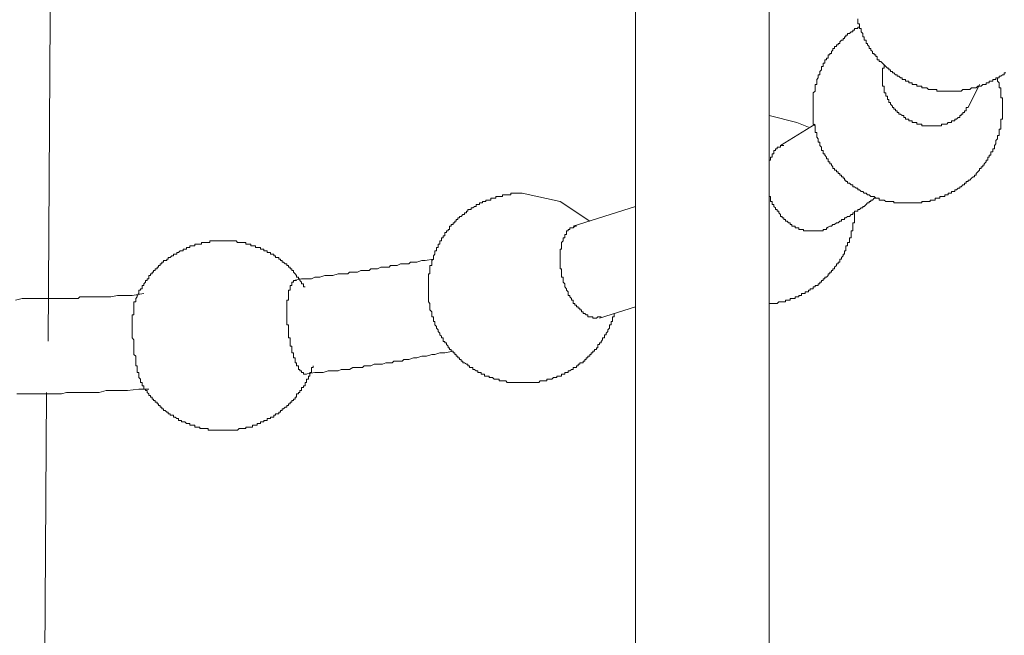
# Model space of a CAD drawing. Units: inches. Extents: x -642 to 776, y -619 to 505.
# Drawn here: x 425 to 450, y -116 to -99 of the extents above; entities that cross this region are included whole.
import ezdxf

# ---------------------------------------------------------------- set-up
doc = ezdxf.new("R2010")
doc.units = ezdxf.units.IN
doc.header["$MEASUREMENT"] = 0
doc.layers.add('图层 1', color=7, linetype='Continuous')

msp = doc.modelspace()

# ---------------------------------------------------------------- linework, layer by layer
at = {"layer": '图层 1', "color": 7, "lineweight": 9}
for points in [[(425.321, -107.818), (425.404, -93.673), (425.448, -86.648), (425.448, -79.574), (425.495, -72.544), (425.495, -65.469), (425.495, -61.934), (425.495, -58.398), (425.495, -54.859), (425.495, -51.373)], [(440.717, -94.97), (440.717, -125.544)], [(444.214, -125.544), (444.214, -95.443)], [(446.582, -99.588), (446.541, -99.588), (446.541, -99.626), (446.499, -99.626), (446.452, -99.626), (446.452, -99.668), (446.411, -99.668), (446.411, -99.712), (446.369, -99.712), (446.325, -99.754), (446.275, -99.754), (446.275, -99.801), (446.231, -99.801), (446.231, -99.842), (446.195, -99.842), (446.195, -99.884), (446.154, -99.884), (446.154, -99.925), (446.115, -99.925), (446.068, -99.969), (446.068, -100.014), (446.024, -100.014), (446.024, -100.055), (445.979, -100.055), (445.979, -100.099), (445.935, -100.099), (445.935, -100.149), (445.891, -100.149), (445.891, -100.188), (445.855, -100.229), (445.855, -100.274), (445.811, -100.274), (445.811, -100.315), (445.766, -100.315), (445.766, -100.357), (445.766, -100.404), (445.719, -100.404), (445.719, -100.445), (445.675, -100.445), (445.675, -100.487), (445.675, -100.534), (445.633, -100.534), (445.633, -100.575), (445.633, -100.617), (445.589, -100.617), (445.589, -100.664), (445.589, -100.705), (445.55, -100.75), (445.55, -100.788), (445.55, -100.835), (445.506, -100.835), (445.506, -100.874), (445.506, -100.916), (445.465, -100.963), (445.465, -101.007), (445.465, -101.051), (445.465, -101.093), (445.42, -101.093), (445.42, -101.137), (445.42, -101.178), (445.42, -101.22), (445.42, -101.261), (445.376, -101.308), (445.376, -101.353), (445.376, -101.394), (445.376, -101.436), (445.376, -101.48), (445.376, -101.524), (445.376, -101.566), (445.376, -101.61), (445.376, -101.654), (445.376, -101.696), (445.376, -101.737), (445.376, -101.784), (445.376, -101.826), (445.376, -101.865), (445.376, -101.906), (445.376, -101.956), (445.376, -102), (445.376, -102.039), (445.376, -102.086), (445.376, -102.127), (445.42, -102.174), (445.42, -102.21), (445.42, -102.26), (445.42, -102.299), (445.42, -102.346), (445.465, -102.346), (445.465, -102.382), (445.465, -102.426), (445.465, -102.473), (445.506, -102.515), (445.506, -102.559), (445.506, -102.603), (445.55, -102.603), (445.55, -102.647), (445.55, -102.686), (445.589, -102.73), (445.589, -102.772), (445.589, -102.819), (445.633, -102.819), (445.633, -102.858), (445.633, -102.905), (445.675, -102.905), (445.675, -102.946), (445.719, -102.991), (445.719, -103.035), (445.766, -103.035), (445.766, -103.074), (445.766, -103.121), (445.811, -103.121), (445.811, -103.165), (445.855, -103.165), (445.855, -103.206), (445.891, -103.248), (445.891, -103.295), (445.935, -103.295), (445.935, -103.336), (445.979, -103.336), (445.979, -103.378), (446.024, -103.378), (446.024, -103.425), (446.068, -103.425), (446.068, -103.464), (446.115, -103.464), (446.115, -103.508), (446.154, -103.508), (446.154, -103.549), (446.195, -103.549), (446.195, -103.596), (446.231, -103.596), (446.231, -103.635), (446.275, -103.635), (446.275, -103.679), (446.325, -103.679), (446.369, -103.721), (446.411, -103.721), (446.411, -103.768), (446.452, -103.768), (446.499, -103.809), (446.541, -103.809), (446.541, -103.851), (446.582, -103.851), (446.629, -103.892), (446.674, -103.892), (446.712, -103.934), (446.757, -103.934), (446.795, -103.984), (446.84, -103.984), (446.884, -104.022), (446.928, -104.022), (446.975, -104.022), (447.014, -104.07), (447.053, -104.07), (447.1, -104.07), (447.1, -104.117), (447.144, -104.117), (447.186, -104.117), (447.233, -104.117), (447.277, -104.155), (447.318, -104.155), (447.357, -104.155), (447.399, -104.155), (447.448, -104.155), (447.49, -104.155), (447.49, -104.194), (447.531, -104.194), (447.573, -104.194), (447.62, -104.194), (447.664, -104.194), (447.706, -104.194), (447.75, -104.194), (447.789, -104.194), (447.833, -104.194), (447.877, -104.194), (447.921, -104.194), (447.963, -104.194), (448.01, -104.194), (448.052, -104.194), (448.093, -104.194), (448.135, -104.194), (448.176, -104.194), (448.223, -104.194), (448.223, -104.155), (448.265, -104.155), (448.312, -104.155), (448.35, -104.155), (448.395, -104.155), (448.436, -104.155), (448.436, -104.117), (448.483, -104.117), (448.525, -104.117), (448.569, -104.117), (448.569, -104.07), (448.61, -104.07), (448.655, -104.07), (448.693, -104.07), (448.693, -104.022), (448.735, -104.022), (448.787, -104.022), (448.826, -104.022), (448.826, -103.984), (448.873, -103.984), (448.909, -103.984), (448.909, -103.934), (448.956, -103.934), (448.998, -103.934), (448.998, -103.892), (449.039, -103.892), (449.086, -103.892), (449.086, -103.851), (449.133, -103.851), (449.172, -103.809), (449.213, -103.809), (449.213, -103.768), (449.252, -103.768), (449.296, -103.721), (449.341, -103.721), (449.341, -103.679), (449.385, -103.679), (449.385, -103.635), (449.432, -103.635), (449.432, -103.596), (449.474, -103.596), (449.518, -103.549), (449.562, -103.508), (449.604, -103.508), (449.604, -103.464), (449.648, -103.464), (449.648, -103.425), (449.684, -103.378), (449.734, -103.336), (449.734, -103.295), (449.775, -103.295), (449.775, -103.248), (449.817, -103.248), (449.817, -103.206), (449.855, -103.206), (449.855, -103.165), (449.905, -103.121), (449.905, -103.074), (449.949, -103.074), (449.949, -103.035), (449.949, -102.991), (449.988, -102.991), (449.988, -102.946), (450.032, -102.946), (450.032, -102.905), (450.032, -102.858), (450.077, -102.858), (450.077, -102.819), (450.077, -102.772), (450.121, -102.772), (450.121, -102.73), (450.121, -102.686), (450.16, -102.647), (450.16, -102.603), (450.16, -102.559), (450.207, -102.515), (450.207, -102.473), (450.207, -102.426), (450.248, -102.426), (450.248, -102.382), (450.248, -102.346), (450.248, -102.299), (450.248, -102.26), (450.295, -102.26), (450.295, -102.21), (450.295, -102.174), (450.295, -102.127), (450.295, -102.086), (450.295, -102.039), (450.295, -102), (450.334, -102), (450.334, -101.956), (450.334, -101.906), (450.334, -101.865), (450.334, -101.826), (450.334, -101.784), (450.334, -101.737), (450.334, -101.696), (450.334, -101.654), (450.334, -101.61), (450.334, -101.566), (450.334, -101.524), (450.334, -101.48), (450.334, -101.436), (450.295, -101.436), (450.295, -101.394), (450.295, -101.353), (450.295, -101.308), (450.295, -101.261), (450.295, -101.22), (450.295, -101.178), (450.248, -101.178), (450.248, -101.137), (450.248, -101.093), (450.248, -101.051), (450.207, -101.007), (450.207, -100.963), (450.207, -100.916)], [(446.541, -99.366), (446.541, -99.408), (446.541, -99.452), (446.541, -99.499), (446.582, -99.499), (446.582, -99.543), (446.582, -99.588), (446.582, -99.626), (446.629, -99.626), (446.629, -99.668), (446.629, -99.712), (446.674, -99.754), (446.674, -99.801), (446.674, -99.842), (446.712, -99.842), (446.712, -99.884), (446.712, -99.925), (446.757, -99.925), (446.757, -99.969), (446.757, -100.014), (446.795, -100.014), (446.795, -100.055), (446.84, -100.099), (446.84, -100.149), (446.884, -100.149), (446.884, -100.188), (446.928, -100.229), (446.928, -100.274), (446.975, -100.274), (446.975, -100.315), (447.014, -100.315), (447.014, -100.357), (447.053, -100.357), (447.053, -100.404), (447.053, -100.445), (447.1, -100.445), (447.1, -100.487), (447.144, -100.487), (447.186, -100.534), (447.233, -100.575), (447.277, -100.617), (447.318, -100.664), (447.357, -100.664), (447.357, -100.705), (447.399, -100.705), (447.399, -100.75), (447.448, -100.75), (447.448, -100.788), (447.49, -100.788), (447.531, -100.835), (447.573, -100.835), (447.573, -100.874), (447.62, -100.874), (447.664, -100.916), (447.706, -100.916), (447.706, -100.963), (447.75, -100.963), (447.789, -100.963), (447.789, -101.007), (447.833, -101.007), (447.877, -101.007), (447.877, -101.051), (447.921, -101.051), (447.963, -101.051), (447.963, -101.093), (448.01, -101.093), (448.052, -101.093), (448.093, -101.093), (448.093, -101.137), (448.135, -101.137), (448.176, -101.137), (448.223, -101.137), (448.223, -101.178), (448.265, -101.178), (448.312, -101.178), (448.35, -101.178), (448.395, -101.22), (448.436, -101.22), (448.483, -101.22), (448.525, -101.22), (448.569, -101.22), (448.61, -101.22), (448.61, -101.261), (448.655, -101.261), (448.693, -101.261), (448.735, -101.261), (448.787, -101.261), (448.826, -101.261), (448.873, -101.261), (448.909, -101.261), (448.956, -101.261), (448.998, -101.261), (449.039, -101.261), (449.086, -101.261), (449.133, -101.261), (449.172, -101.261), (449.213, -101.261), (449.252, -101.261), (449.296, -101.22), (449.341, -101.22), (449.385, -101.22), (449.432, -101.22), (449.474, -101.22), (449.518, -101.178), (449.562, -101.178), (449.604, -101.178), (449.648, -101.178), (449.684, -101.137), (449.734, -101.137), (449.775, -101.137), (449.817, -101.093), (449.855, -101.093), (449.905, -101.093), (449.905, -101.051), (449.949, -101.051), (449.988, -101.051), (449.988, -101.007), (450.032, -101.007), (450.077, -101.007), (450.077, -100.963), (450.121, -100.963), (450.16, -100.963), (450.16, -100.916), (450.207, -100.916), (450.248, -100.916), (450.248, -100.874), (450.295, -100.874), (450.334, -100.835), (450.378, -100.835), (450.378, -100.788), (450.42, -100.788)], [(449.432, -101.696), (449.385, -101.696), (449.385, -101.737), (449.385, -101.784), (449.341, -101.784), (449.341, -101.826), (449.296, -101.826), (449.296, -101.865), (449.252, -101.865), (449.252, -101.906), (449.213, -101.906), (449.213, -101.956), (449.172, -101.956), (449.133, -102), (449.086, -102), (449.086, -102.039), (449.039, -102.039), (448.998, -102.039), (448.998, -102.086), (448.956, -102.086), (448.909, -102.086), (448.873, -102.127), (448.826, -102.127), (448.787, -102.127), (448.735, -102.127), (448.735, -102.174), (448.693, -102.174), (448.655, -102.174), (448.61, -102.174), (448.569, -102.174), (448.525, -102.174), (448.483, -102.174), (448.436, -102.174), (448.395, -102.174), (448.35, -102.174), (448.312, -102.174), (448.265, -102.174), (448.223, -102.174), (448.223, -102.127), (448.176, -102.127), (448.135, -102.127), (448.093, -102.127), (448.093, -102.086), (448.052, -102.086), (448.01, -102.086), (447.963, -102.086), (447.963, -102.039), (447.921, -102.039), (447.877, -102.039), (447.877, -102), (447.833, -102), (447.789, -102), (447.789, -101.956), (447.75, -101.956), (447.75, -101.906), (447.706, -101.906), (447.664, -101.865), (447.62, -101.865), (447.62, -101.826), (447.573, -101.826), (447.573, -101.784), (447.531, -101.784), (447.531, -101.737), (447.49, -101.737), (447.49, -101.696), (447.448, -101.696), (447.448, -101.654), (447.399, -101.61), (447.399, -101.566), (447.357, -101.566), (447.357, -101.524), (447.357, -101.48), (447.318, -101.48), (447.318, -101.436), (447.318, -101.394), (447.277, -101.394), (447.277, -101.353), (447.277, -101.308), (447.233, -101.308), (447.233, -101.261), (447.233, -101.22), (447.233, -101.178), (447.233, -101.137), (447.186, -101.137), (447.186, -101.093), (447.186, -101.051), (447.186, -101.007), (447.186, -100.963), (447.186, -100.916), (447.186, -100.874), (447.186, -100.835), (447.186, -100.788), (447.186, -100.75), (447.186, -100.705), (447.186, -100.664), (447.233, -100.664), (447.233, -100.617), (447.233, -100.575)], [(449.432, -101.696), (449.734, -101.093)], [(445.249, -102.21), (444.945, -102.086), (444.214, -101.906)], [(445.42, -102.127), (444.516, -102.686)], [(444.214, -103.121), (444.214, -103.074), (444.256, -103.074), (444.256, -103.035), (444.256, -102.991), (444.297, -102.991), (444.297, -102.946), (444.297, -102.905), (444.339, -102.905), (444.339, -102.858), (444.339, -102.819), (444.383, -102.819), (444.383, -102.772), (444.424, -102.772), (444.424, -102.73), (444.471, -102.73), (444.516, -102.73), (444.516, -102.686), (444.557, -102.686), (444.599, -102.686)], [(437.743, -103.934), (437.699, -103.934), (437.654, -103.934), (437.616, -103.934), (437.571, -103.934), (437.533, -103.934), (437.486, -103.934), (437.444, -103.934), (437.444, -103.984), (437.397, -103.984), (437.353, -103.984), (437.314, -103.984), (437.273, -103.984), (437.228, -103.984), (437.228, -104.022), (437.181, -104.022), (437.14, -104.022), (437.098, -104.022), (437.057, -104.022), (437.057, -104.07), (437.01, -104.07), (436.968, -104.07), (436.924, -104.07), (436.924, -104.117), (436.88, -104.117), (436.836, -104.117), (436.794, -104.117), (436.794, -104.155), (436.755, -104.155), (436.708, -104.155), (436.708, -104.194), (436.667, -104.194), (436.623, -104.194), (436.623, -104.238), (436.578, -104.238), (436.537, -104.238), (436.537, -104.283), (436.495, -104.283), (436.448, -104.324), (436.404, -104.324), (436.404, -104.368), (436.362, -104.368), (436.321, -104.368), (436.321, -104.413), (436.282, -104.413), (436.282, -104.457), (436.235, -104.457), (436.235, -104.498), (436.191, -104.498), (436.149, -104.545), (436.105, -104.545), (436.105, -104.584), (436.061, -104.584), (436.061, -104.628), (436.014, -104.628), (436.014, -104.67), (435.981, -104.67), (435.981, -104.717), (435.936, -104.717), (435.936, -104.758), (435.887, -104.758), (435.887, -104.803), (435.842, -104.803), (435.842, -104.844), (435.842, -104.888), (435.801, -104.888), (435.801, -104.927), (435.759, -104.927), (435.759, -104.971), (435.718, -104.971), (435.718, -105.018), (435.718, -105.06), (435.674, -105.06), (435.674, -105.104), (435.632, -105.104), (435.632, -105.146), (435.632, -105.19), (435.588, -105.19), (435.588, -105.232), (435.588, -105.273), (435.546, -105.273), (435.546, -105.32), (435.546, -105.362), (435.499, -105.362), (435.499, -105.403), (435.499, -105.445), (435.458, -105.445), (435.458, -105.492), (435.458, -105.533), (435.416, -105.577), (435.416, -105.622), (435.416, -105.663), (435.372, -105.705), (435.372, -105.749), (435.372, -105.793), (435.372, -105.832), (435.328, -105.832), (435.328, -105.876), (435.328, -105.923), (435.328, -105.965), (435.328, -106.006), (435.328, -106.053), (435.286, -106.053), (435.286, -106.095), (435.286, -106.136), (435.286, -106.18), (435.286, -106.225), (435.286, -106.269), (435.286, -106.31), (435.286, -106.355), (435.286, -106.393), (435.286, -106.443), (435.286, -106.479), (435.286, -106.524), (435.286, -106.571), (435.286, -106.615), (435.286, -106.654), (435.286, -106.701), (435.286, -106.742), (435.286, -106.786), (435.328, -106.828), (435.328, -106.872), (435.328, -106.914), (435.328, -106.955), (435.328, -106.999), (435.372, -107.044), (435.372, -107.088), (435.372, -107.129), (435.372, -107.174)], [(439.514, -104.67), (438.739, -104.155), (437.743, -103.934)], [(445.766, -104.844), (445.719, -104.844), (445.719, -104.888), (445.675, -104.888), (445.633, -104.888), (445.633, -104.927), (445.589, -104.927), (445.55, -104.927), (445.506, -104.927), (445.465, -104.927), (445.42, -104.927), (445.376, -104.927), (445.335, -104.927), (445.29, -104.927), (445.249, -104.927), (445.205, -104.927), (445.158, -104.927), (445.116, -104.927), (445.116, -104.888), (445.069, -104.888), (445.033, -104.888), (444.992, -104.888), (444.992, -104.844), (444.945, -104.844), (444.898, -104.844), (444.898, -104.803), (444.859, -104.803), (444.815, -104.803), (444.815, -104.758), (444.77, -104.758), (444.77, -104.717), (444.729, -104.717), (444.69, -104.67), (444.646, -104.67), (444.646, -104.628), (444.599, -104.628), (444.599, -104.584), (444.557, -104.584), (444.557, -104.545), (444.516, -104.545), (444.516, -104.498), (444.471, -104.457), (444.471, -104.413), (444.424, -104.413), (444.424, -104.368), (444.383, -104.368), (444.383, -104.324), (444.339, -104.283), (444.339, -104.238), (444.297, -104.238), (444.297, -104.194), (444.297, -104.155), (444.256, -104.155), (444.256, -104.117), (444.256, -104.07), (444.256, -104.022), (444.214, -104.022), (444.214, -103.984), (444.214, -103.934)], [(445.719, -104.844), (445.811, -104.803), (445.855, -104.803), (445.891, -104.758), (445.935, -104.758), (445.979, -104.717), (446.024, -104.717), (446.068, -104.67), (446.115, -104.67), (446.115, -104.628), (446.154, -104.628), (446.195, -104.628), (446.195, -104.584), (446.231, -104.584), (446.275, -104.545), (446.325, -104.545), (446.369, -104.498), (446.411, -104.498), (446.411, -104.457), (446.452, -104.457), (446.452, -104.413), (446.499, -104.413), (446.541, -104.413), (446.541, -104.368), (446.582, -104.368), (446.629, -104.324), (446.674, -104.324), (446.674, -104.283), (446.712, -104.283), (446.757, -104.238), (446.795, -104.194), (446.84, -104.194), (446.84, -104.155), (446.884, -104.155), (446.884, -104.117), (446.928, -104.117), (446.975, -104.07), (447.014, -104.07)], [(440.717, -104.283), (439.077, -104.803)], [(444.214, -106.828), (444.256, -106.828), (444.297, -106.828), (444.339, -106.828), (444.383, -106.828), (444.424, -106.828), (444.471, -106.786), (444.516, -106.786), (444.557, -106.786), (444.599, -106.786), (444.646, -106.786), (444.646, -106.742), (444.69, -106.742), (444.729, -106.742), (444.77, -106.742), (444.77, -106.701), (444.815, -106.701), (444.859, -106.701), (444.898, -106.701), (444.898, -106.654), (444.945, -106.654), (444.992, -106.654), (444.992, -106.615), (445.033, -106.615), (445.069, -106.615), (445.069, -106.571), (445.116, -106.571), (445.158, -106.571), (445.158, -106.524), (445.205, -106.524), (445.249, -106.524), (445.249, -106.479), (445.29, -106.479), (445.29, -106.443), (445.335, -106.443), (445.376, -106.443), (445.376, -106.393), (445.42, -106.393), (445.42, -106.355), (445.465, -106.355), (445.506, -106.355), (445.506, -106.31), (445.55, -106.31), (445.55, -106.269), (445.589, -106.269), (445.589, -106.225), (445.633, -106.225), (445.633, -106.18), (445.675, -106.18), (445.675, -106.136), (445.719, -106.136), (445.766, -106.095), (445.766, -106.053), (445.811, -106.053), (445.811, -106.006), (445.855, -106.006), (445.855, -105.965), (445.891, -105.965), (445.891, -105.923), (445.935, -105.923), (445.935, -105.876), (445.979, -105.832), (445.979, -105.793), (446.024, -105.793), (446.024, -105.749), (446.068, -105.749), (446.068, -105.705), (446.068, -105.663), (446.115, -105.663), (446.115, -105.622), (446.154, -105.577), (446.154, -105.533), (446.195, -105.533), (446.195, -105.492), (446.195, -105.445), (446.231, -105.445), (446.231, -105.403), (446.231, -105.362), (446.231, -105.32), (446.275, -105.32), (446.275, -105.273), (446.275, -105.232), (446.325, -105.232), (446.325, -105.19), (446.325, -105.146), (446.325, -105.104), (446.369, -105.104), (446.369, -105.06), (446.369, -105.018), (446.369, -104.971), (446.369, -104.927), (446.411, -104.927), (446.411, -104.888), (446.411, -104.844), (446.411, -104.803), (446.411, -104.758), (446.411, -104.717), (446.452, -104.717), (446.452, -104.67), (446.452, -104.628), (446.452, -104.584), (446.452, -104.545), (446.452, -104.498), (446.452, -104.457)], [(439.815, -107.174), (439.774, -107.174), (439.729, -107.174), (439.688, -107.215), (439.638, -107.215), (439.599, -107.215), (439.599, -107.174), (439.552, -107.174), (439.514, -107.174), (439.467, -107.174), (439.467, -107.129), (439.425, -107.129), (439.384, -107.088), (439.339, -107.088), (439.339, -107.044), (439.298, -107.044), (439.298, -106.999), (439.254, -106.999), (439.254, -106.955), (439.209, -106.955), (439.209, -106.914), (439.165, -106.914), (439.165, -106.872), (439.124, -106.872), (439.124, -106.828), (439.077, -106.828), (439.077, -106.786), (439.077, -106.742), (439.035, -106.742), (439.035, -106.701), (438.996, -106.654), (438.996, -106.615), (438.952, -106.615), (438.952, -106.571), (438.952, -106.524), (438.905, -106.479), (438.905, -106.443), (438.864, -106.393), (438.864, -106.355), (438.864, -106.31), (438.819, -106.269), (438.819, -106.225), (438.819, -106.18), (438.819, -106.136), (438.778, -106.136), (438.778, -106.095), (438.778, -106.053), (438.778, -106.006), (438.778, -105.965), (438.778, -105.923), (438.739, -105.923), (438.739, -105.876), (438.739, -105.832), (438.739, -105.793), (438.739, -105.749), (438.739, -105.705), (438.739, -105.663), (438.739, -105.622), (438.739, -105.577), (438.739, -105.533), (438.739, -105.492), (438.739, -105.445), (438.739, -105.403), (438.778, -105.403), (438.778, -105.362), (438.778, -105.32), (438.778, -105.273), (438.778, -105.232), (438.819, -105.19), (438.819, -105.146), (438.819, -105.104), (438.864, -105.104), (438.864, -105.06), (438.864, -105.018), (438.905, -105.018), (438.905, -104.971), (438.905, -104.927), (438.952, -104.927), (438.952, -104.888), (438.996, -104.888), (438.996, -104.844), (439.035, -104.844), (439.077, -104.844), (439.124, -104.803), (439.165, -104.803)], [(429.9, -105.19), (429.858, -105.19), (429.808, -105.19), (429.764, -105.19), (429.72, -105.19), (429.681, -105.19), (429.634, -105.19), (429.595, -105.19), (429.557, -105.19), (429.557, -105.232), (429.512, -105.232), (429.46, -105.232), (429.421, -105.232), (429.379, -105.232), (429.335, -105.232), (429.335, -105.273), (429.296, -105.273), (429.249, -105.273), (429.202, -105.273), (429.164, -105.273), (429.164, -105.32), (429.119, -105.32), (429.078, -105.32), (429.036, -105.32), (429.036, -105.362), (428.989, -105.362), (428.942, -105.362), (428.942, -105.403), (428.904, -105.403), (428.859, -105.403), (428.859, -105.445), (428.815, -105.445), (428.776, -105.445), (428.738, -105.492), (428.688, -105.492), (428.688, -105.533), (428.644, -105.533), (428.602, -105.533), (428.602, -105.577), (428.561, -105.577), (428.516, -105.622), (428.466, -105.622), (428.466, -105.663), (428.431, -105.663), (428.431, -105.705), (428.386, -105.705), (428.345, -105.705), (428.345, -105.749), (428.298, -105.749), (428.298, -105.793), (428.259, -105.793), (428.259, -105.832), (428.215, -105.832), (428.215, -105.876), (428.173, -105.876), (428.173, -105.923), (428.126, -105.923), (428.126, -105.965), (428.082, -105.965), (428.082, -106.006), (428.043, -106.006), (428.043, -106.053), (428.002, -106.053), (428.002, -106.095), (427.96, -106.095), (427.96, -106.136), (427.96, -106.18), (427.91, -106.18), (427.91, -106.225), (427.869, -106.225), (427.869, -106.269), (427.825, -106.31), (427.825, -106.355), (427.78, -106.355), (427.78, -106.393), (427.78, -106.443), (427.739, -106.443), (427.739, -106.479), (427.697, -106.479), (427.697, -106.524), (427.697, -106.571), (427.656, -106.615), (427.656, -106.654), (427.614, -106.701)], [(432.052, -106.393), (432.008, -106.393), (432.008, -106.355), (432.008, -106.31), (431.964, -106.31), (431.964, -106.269), (431.919, -106.225), (431.919, -106.18), (431.878, -106.18), (431.878, -106.136), (431.833, -106.136), (431.833, -106.095), (431.798, -106.053), (431.75, -106.006), (431.75, -105.965), (431.709, -105.965), (431.709, -105.923), (431.665, -105.923), (431.665, -105.876), (431.62, -105.876), (431.62, -105.832), (431.576, -105.832), (431.576, -105.793), (431.535, -105.793), (431.488, -105.749), (431.449, -105.749), (431.449, -105.705), (431.405, -105.705), (431.405, -105.663), (431.366, -105.663), (431.366, -105.622), (431.319, -105.622), (431.275, -105.622), (431.275, -105.577), (431.233, -105.577), (431.233, -105.533), (431.192, -105.533), (431.145, -105.533), (431.145, -105.492), (431.1, -105.492), (431.059, -105.492), (431.059, -105.445), (431.02, -105.445), (430.973, -105.445), (430.973, -105.403), (430.929, -105.403), (430.887, -105.403), (430.887, -105.362), (430.843, -105.362), (430.802, -105.362), (430.757, -105.362), (430.757, -105.32), (430.719, -105.32), (430.674, -105.32), (430.63, -105.32), (430.63, -105.273), (430.583, -105.273), (430.541, -105.273), (430.5, -105.273), (430.5, -105.232), (430.458, -105.232), (430.411, -105.232), (430.367, -105.232), (430.328, -105.232), (430.281, -105.232), (430.243, -105.19), (430.198, -105.19), (430.157, -105.19), (430.115, -105.19), (430.068, -105.19), (430.021, -105.19), (429.977, -105.19), (429.941, -105.19), (429.9, -105.19)], [(435.416, -105.663), (435.2, -105.705), (435.115, -105.705), (434.985, -105.749), (434.855, -105.749), (434.816, -105.749), (434.772, -105.793), (434.683, -105.793), (434.639, -105.793), (434.595, -105.793), (434.553, -105.793), (434.47, -105.832), (434.426, -105.832), (434.379, -105.832), (434.296, -105.832), (434.254, -105.876), (434.207, -105.876), (434.119, -105.876), (434.08, -105.876), (434.036, -105.876), (433.95, -105.923), (433.903, -105.923), (433.861, -105.923), (433.778, -105.923), (433.734, -105.965), (433.693, -105.965), (433.604, -105.965), (433.56, -105.965), (433.518, -105.965), (433.43, -106.006), (433.386, -106.006), (433.341, -106.006), (433.261, -106.006), (433.217, -106.006), (433.175, -106.053), (433.043, -106.053), (432.918, -106.053), (432.782, -106.095), (432.699, -106.095), (432.575, -106.095), (432.439, -106.136), (432.307, -106.136), (432.224, -106.18), (432.094, -106.18), (431.964, -106.18), (431.75, -106.225)], [(432.094, -108.684), (432.052, -108.684), (432.008, -108.684), (432.008, -108.637), (431.964, -108.637), (431.964, -108.596), (431.919, -108.596), (431.919, -108.554), (431.878, -108.554), (431.878, -108.51), (431.878, -108.463), (431.833, -108.463), (431.833, -108.421), (431.833, -108.383), (431.798, -108.383), (431.798, -108.338), (431.798, -108.294), (431.798, -108.25), (431.75, -108.25), (431.75, -108.211), (431.75, -108.164), (431.75, -108.123), (431.709, -108.123), (431.709, -108.078), (431.709, -108.034), (431.709, -107.99), (431.709, -107.951), (431.665, -107.951), (431.665, -107.904), (431.665, -107.863), (431.665, -107.821), (431.665, -107.777), (431.665, -107.73), (431.62, -107.73), (431.62, -107.688), (431.62, -107.647), (431.62, -107.605), (431.62, -107.564), (431.62, -107.517), (431.62, -107.475), (431.62, -107.431), (431.62, -107.387), (431.576, -107.387), (431.576, -107.345), (431.576, -107.301), (431.576, -107.259), (431.576, -107.215), (431.576, -107.174), (431.576, -107.129), (431.576, -107.088), (431.576, -107.044), (431.576, -106.999), (431.576, -106.955), (431.576, -106.914), (431.576, -106.872), (431.576, -106.828), (431.576, -106.786), (431.576, -106.742), (431.62, -106.742), (431.62, -106.701), (431.62, -106.654), (431.62, -106.615), (431.62, -106.571), (431.62, -106.524), (431.62, -106.479), (431.665, -106.479), (431.665, -106.443), (431.665, -106.393), (431.665, -106.355), (431.709, -106.355), (431.709, -106.31), (431.709, -106.269), (431.75, -106.269), (431.75, -106.225), (431.798, -106.225), (431.833, -106.225)], [(427.825, -106.571), (427.52, -106.615), (427.399, -106.615), (427.266, -106.615), (427.136, -106.615), (426.961, -106.654), (426.837, -106.654), (426.704, -106.654), (426.577, -106.654), (426.444, -106.654), (426.358, -106.654), (426.278, -106.654), (426.231, -106.654), (426.145, -106.654), (426.104, -106.701), (426.015, -106.701), (425.932, -106.701), (425.882, -106.701), (425.761, -106.701), (425.584, -106.701), (425.451, -106.701), (425.324, -106.701), (425.199, -106.701), (425.019, -106.701), (424.895, -106.701), (424.765, -106.701), (424.637, -106.701), (424.46, -106.742)], [(427.614, -106.701), (427.614, -106.742), (427.614, -106.786), (427.567, -106.786), (427.567, -106.828), (427.567, -106.872), (427.567, -106.914), (427.567, -106.955), (427.567, -106.999), (427.567, -107.044), (427.567, -107.088), (427.567, -107.129), (427.52, -107.129), (427.52, -107.174), (427.52, -107.215), (427.52, -107.259), (427.52, -107.301), (427.52, -107.345), (427.52, -107.387), (427.52, -107.431), (427.52, -107.475), (427.52, -107.517), (427.52, -107.564), (427.52, -107.605), (427.52, -107.647), (427.52, -107.688), (427.52, -107.73), (427.567, -107.777), (427.567, -107.821), (427.567, -107.863), (427.567, -107.904), (427.567, -107.951), (427.567, -107.99), (427.567, -108.034), (427.567, -108.078), (427.567, -108.123), (427.567, -108.164), (427.614, -108.211), (427.614, -108.25), (427.614, -108.294), (427.614, -108.338), (427.614, -108.383), (427.614, -108.421), (427.614, -108.463), (427.656, -108.463), (427.656, -108.51), (427.656, -108.554), (427.656, -108.596), (427.656, -108.637), (427.697, -108.637), (427.697, -108.684), (427.697, -108.729), (427.697, -108.767), (427.739, -108.809), (427.739, -108.856), (427.739, -108.9), (427.78, -108.9), (427.78, -108.939), (427.78, -108.983)], [(435.372, -107.174), (435.416, -107.174), (435.416, -107.215), (435.416, -107.259), (435.416, -107.301), (435.458, -107.301), (435.458, -107.345), (435.458, -107.387), (435.499, -107.431), (435.499, -107.475), (435.546, -107.517), (435.546, -107.564), (435.588, -107.605), (435.588, -107.647), (435.632, -107.688), (435.632, -107.73), (435.674, -107.73), (435.674, -107.777), (435.674, -107.821), (435.718, -107.821), (435.718, -107.863), (435.759, -107.863), (435.759, -107.904), (435.801, -107.951), (435.801, -107.99), (435.842, -107.99), (435.842, -108.034), (435.887, -108.034), (435.887, -108.078), (435.936, -108.078), (435.936, -108.123), (435.981, -108.123), (435.981, -108.164), (436.014, -108.164), (436.014, -108.211), (436.061, -108.211), (436.061, -108.25), (436.105, -108.25), (436.105, -108.294), (436.149, -108.294), (436.149, -108.338), (436.191, -108.338), (436.191, -108.383), (436.235, -108.383), (436.282, -108.421), (436.321, -108.421), (436.321, -108.463), (436.362, -108.463), (436.362, -108.51), (436.404, -108.51), (436.448, -108.51), (436.448, -108.554), (436.495, -108.554), (436.537, -108.596), (436.578, -108.596), (436.578, -108.637), (436.623, -108.637), (436.667, -108.637), (436.667, -108.684), (436.708, -108.684), (436.755, -108.684), (436.755, -108.729), (436.794, -108.729), (436.836, -108.729), (436.88, -108.729), (436.88, -108.767), (436.924, -108.767), (436.968, -108.767), (437.01, -108.809), (437.057, -108.809), (437.098, -108.809), (437.14, -108.809), (437.14, -108.856), (437.181, -108.856), (437.228, -108.856), (437.273, -108.856), (437.314, -108.856), (437.353, -108.9), (437.397, -108.9), (437.444, -108.9), (437.486, -108.9), (437.533, -108.9), (437.571, -108.9), (437.616, -108.9), (437.654, -108.9), (437.699, -108.9), (437.743, -108.9), (437.79, -108.9), (437.834, -108.9), (437.876, -108.9), (437.915, -108.9), (437.959, -108.9), (438.003, -108.9), (438.045, -108.9), (438.094, -108.9), (438.133, -108.9), (438.177, -108.9), (438.219, -108.856), (438.258, -108.856), (438.305, -108.856), (438.343, -108.856), (438.393, -108.856), (438.393, -108.809), (438.435, -108.809), (438.476, -108.809), (438.518, -108.809), (438.567, -108.767), (438.606, -108.767), (438.65, -108.767), (438.65, -108.729), (438.692, -108.729), (438.739, -108.729), (438.778, -108.729), (438.778, -108.684), (438.819, -108.684), (438.864, -108.684), (438.864, -108.637), (438.905, -108.637), (438.952, -108.637), (438.952, -108.596), (438.996, -108.596), (439.035, -108.554), (439.077, -108.554), (439.077, -108.51), (439.124, -108.51), (439.165, -108.51), (439.165, -108.463), (439.209, -108.463), (439.209, -108.421), (439.254, -108.421), (439.254, -108.383), (439.298, -108.383), (439.339, -108.383), (439.339, -108.338), (439.384, -108.338), (439.384, -108.294), (439.425, -108.294), (439.425, -108.25), (439.467, -108.25), (439.467, -108.211), (439.514, -108.211), (439.514, -108.164), (439.552, -108.164), (439.552, -108.123), (439.599, -108.123), (439.599, -108.078), (439.638, -108.078), (439.638, -108.034), (439.688, -108.034), (439.688, -107.99), (439.729, -107.99), (439.729, -107.951), (439.729, -107.904), (439.774, -107.904), (439.774, -107.863), (439.815, -107.863), (439.815, -107.821), (439.851, -107.777), (439.851, -107.73), (439.901, -107.73), (439.901, -107.688), (439.901, -107.647), (439.942, -107.647), (439.942, -107.605), (439.987, -107.564), (439.987, -107.517), (440.031, -107.475), (440.031, -107.431), (440.031, -107.387), (440.075, -107.387), (440.075, -107.345), (440.075, -107.301), (440.114, -107.301), (440.114, -107.259), (440.114, -107.215), (440.114, -107.174), (440.158, -107.174), (440.158, -107.129), (440.158, -107.088)], [(439.774, -107.215), (440.717, -106.914)], [(432.052, -108.684), (432.307, -108.637), (432.395, -108.637), (432.531, -108.637), (432.655, -108.596), (432.782, -108.596), (432.918, -108.596), (432.998, -108.554), (433.043, -108.554), (433.087, -108.554), (433.175, -108.554), (433.217, -108.554), (433.303, -108.51), (433.341, -108.51), (433.43, -108.51), (433.477, -108.51), (433.56, -108.51), (433.604, -108.463), (433.648, -108.463), (433.734, -108.463), (433.778, -108.463), (433.861, -108.421), (433.903, -108.421), (433.994, -108.421), (434.036, -108.421), (434.08, -108.421), (434.166, -108.383), (434.207, -108.383), (434.296, -108.383), (434.337, -108.383), (434.379, -108.338), (434.47, -108.338), (434.512, -108.338), (434.595, -108.338), (434.639, -108.294), (434.772, -108.294), (434.893, -108.25), (434.985, -108.25), (435.115, -108.211), (435.236, -108.211), (435.372, -108.164), (435.458, -108.164), (435.588, -108.123), (435.718, -108.123), (435.936, -108.078)], [(427.78, -108.983), (427.825, -108.983), (427.825, -109.033), (427.825, -109.074), (427.869, -109.074), (427.869, -109.11), (427.91, -109.11), (427.91, -109.157), (427.96, -109.199), (427.96, -109.24), (428.002, -109.24), (428.002, -109.285), (428.043, -109.285), (428.043, -109.332), (428.082, -109.332), (428.082, -109.373), (428.126, -109.373), (428.126, -109.415), (428.173, -109.415), (428.173, -109.462), (428.215, -109.462), (428.215, -109.5), (428.259, -109.5), (428.259, -109.545), (428.298, -109.545), (428.298, -109.586), (428.345, -109.586), (428.345, -109.633), (428.386, -109.633), (428.431, -109.675), (428.466, -109.675), (428.466, -109.722), (428.516, -109.722), (428.516, -109.758), (428.561, -109.758), (428.602, -109.758), (428.602, -109.805), (428.644, -109.805), (428.688, -109.846), (428.738, -109.846), (428.738, -109.893), (428.776, -109.893), (428.815, -109.893), (428.815, -109.929), (428.859, -109.929), (428.904, -109.929), (428.942, -109.974), (428.989, -109.974), (429.036, -109.974), (429.036, -110.021), (429.078, -110.021), (429.119, -110.021), (429.164, -110.021), (429.164, -110.065), (429.202, -110.065), (429.249, -110.065), (429.296, -110.065), (429.296, -110.106), (429.335, -110.106), (429.379, -110.106), (429.421, -110.106), (429.46, -110.106), (429.512, -110.106), (429.512, -110.148), (429.557, -110.148), (429.595, -110.148), (429.634, -110.148), (429.681, -110.148), (429.72, -110.148), (429.764, -110.148), (429.808, -110.148), (429.858, -110.148), (429.9, -110.148), (429.941, -110.148), (429.977, -110.148), (430.021, -110.148), (430.068, -110.148), (430.115, -110.148), (430.157, -110.148), (430.198, -110.148), (430.243, -110.148), (430.281, -110.148), (430.328, -110.106), (430.367, -110.106), (430.411, -110.106), (430.458, -110.106), (430.5, -110.106), (430.5, -110.065), (430.541, -110.065), (430.583, -110.065), (430.63, -110.065), (430.674, -110.065), (430.674, -110.021), (430.719, -110.021), (430.757, -110.021), (430.802, -110.021), (430.802, -109.974), (430.843, -109.974), (430.887, -109.974), (430.887, -109.929), (430.929, -109.929), (430.973, -109.929), (430.973, -109.893), (431.02, -109.893), (431.059, -109.893), (431.059, -109.846), (431.1, -109.846), (431.145, -109.846), (431.145, -109.805), (431.192, -109.805), (431.233, -109.805), (431.233, -109.758), (431.275, -109.758), (431.275, -109.722), (431.319, -109.722), (431.366, -109.722), (431.366, -109.675), (431.405, -109.675), (431.405, -109.633), (431.449, -109.633), (431.449, -109.586), (431.488, -109.586), (431.535, -109.545), (431.576, -109.545), (431.576, -109.5), (431.62, -109.5), (431.62, -109.462), (431.665, -109.462), (431.665, -109.415), (431.709, -109.415), (431.709, -109.373), (431.75, -109.373), (431.75, -109.332), (431.798, -109.332), (431.798, -109.285), (431.833, -109.285), (431.833, -109.24), (431.833, -109.199), (431.878, -109.199), (431.878, -109.157), (431.919, -109.157), (431.919, -109.11), (431.964, -109.11), (431.964, -109.074), (431.964, -109.033), (432.008, -109.033), (432.008, -108.983), (432.052, -108.983), (432.052, -108.939), (432.052, -108.9), (432.094, -108.9), (432.094, -108.856), (432.094, -108.809), (432.141, -108.809), (432.141, -108.767), (432.141, -108.729), (432.182, -108.729), (432.182, -108.684), (432.182, -108.637), (432.224, -108.637), (432.224, -108.596), (432.224, -108.554), (432.224, -108.51), (432.268, -108.51), (432.268, -108.463)], [(424.502, -109.199), (424.676, -109.199), (424.806, -109.199), (424.942, -109.199), (425.019, -109.199), (425.108, -109.199), (425.199, -109.199), (425.241, -109.199), (425.324, -109.199), (425.409, -109.199), (425.542, -109.199), (425.669, -109.199), (425.799, -109.157), (425.971, -109.157), (426.104, -109.157), (426.231, -109.157), (426.403, -109.157), (426.53, -109.157), (426.66, -109.157), (426.837, -109.11), (426.961, -109.11), (427.097, -109.11), (427.266, -109.11), (427.399, -109.11), (427.697, -109.074), (427.96, -109.074)], [(425.144, -136.755), (425.144, -133.335), (425.194, -129.866), (425.194, -126.405), (425.235, -122.979), (425.235, -119.51), (425.235, -116.088), (425.277, -109.157)]]:
    msp.add_lwpolyline(points, dxfattribs=at)

doc.saveas('drawing.dxf')
